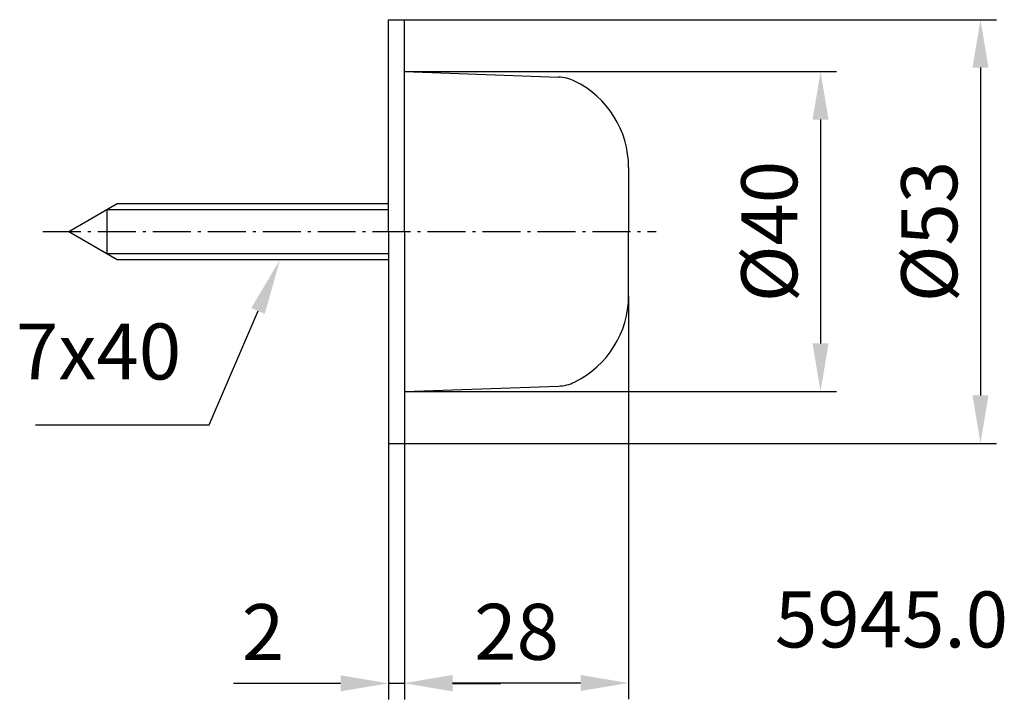
# Model space of a CAD drawing. Extents: x 80 to 203, y 121 to 206.
import ezdxf

# ---------------------------------------------------------------- set-up
doc = ezdxf.new("R2010")
doc.units = 0
for name, pattern in [('CONTINU', [0]), ('GEN7', [13.75, 9.75, -1.5, 1, -1.5]), ('GEN7A', [6.875, 4.75, -0.875, 0.375, -0.875])]:
    doc.linetypes.add(name, pattern=pattern)
doc.layers.get('0').update_dxf_attribs({"linetype": 'CONTINUOUS'})
doc.layers.get('Defpoints').update_dxf_attribs({"linetype": 'CONTINUOUS'})
for name, color, linetype in [('1', 4, 'CONTINUOUS'), ('5', 3, 'CONTINUOUS'), ('7', 1, 'GEN7')]:
    doc.layers.add(name, color=color, linetype=linetype)
doc.layers.add('AM_5', color=3, linetype='CONTINUOUS', lineweight=25)
doc.layers.add('AM_6', color=2, linetype='CONTINUOUS', lineweight=35)
doc.styles.add('ACISOTS', font='isocp.shx', dxfattribs={"height": 1})
doc.styles.get("Standard").update_dxf_attribs({"font": 'ISOCP'})
doc.dimstyles.new('GEN-ISO', dxfattribs={"dimtxt": 3.5, "dimasz": 3, "dimexe": 1, "dimexo": 0, "dimgap": 1, "dimtad": 1, "dimdec": 4, "dimdsep": 46, "dimtxsty": 'STANDARD', "dimcen": 0, "dimclrd": 256, "dimclre": 256, "dimclrt": 2, "dimadec": 0, "dimazin": 0, "dimtp": 0.1, "dimtm": 0.1, "dimtfac": 0.71, "dimtdec": 4, "dimtmove": 0, "dimatfit": 3, "dimfxl": 1, "dimtolj": 1, "dimtzin": 0, "dimarcsym": 0})

# ---------------------------------------------------------------- blocks, each defined once
blk = doc.blocks.new('*D20')
at = {"layer": '5', "lineweight": -2}
for p, q in [((128.15, 199.2), (182.15, 199.2)), ((180.15, 193.2), (180.15, 165.2)), ((128.15, 159.2), (182.15, 159.2))]:
    blk.add_line(p, q, dxfattribs=at)
at = {"layer": '5'}
for points in [[(179.15, 193.2), (181.15, 193.2), (180.15, 199.2)], [(179.15, 165.2), (181.15, 165.2), (180.15, 159.2)]]:
    blk.add_solid(points, dxfattribs=at)
at = {"layer": 'Defpoints', "color": 0}
for p in [(128.15, 199.2), (128.15, 159.2), (180.15, 159.2)]:
    blk.add_point(p, dxfattribs=at)
at = {"layer": '5', "color": 2, "insert": (174.65, 179.2), "char_height": 7, "attachment_point": 5, "rotation": 90}
blk.add_mtext('%%c40', dxfattribs=at)
blk = doc.blocks.new('*D21')
at = {"layer": '5', "lineweight": -2}
for p, q in [((128.15, 205.7), (202.15, 205.7)), ((200.15, 199.7), (200.15, 158.7)), ((128.15, 152.7), (202.15, 152.7))]:
    blk.add_line(p, q, dxfattribs=at)
at = {"layer": '5'}
for points in [[(199.15, 199.7), (201.15, 199.7), (200.15, 205.7)], [(199.15, 158.7), (201.15, 158.7), (200.15, 152.7)]]:
    blk.add_solid(points, dxfattribs=at)
at = {"layer": 'Defpoints', "color": 0}
for p in [(128.15, 205.7), (128.15, 152.7), (200.15, 152.7)]:
    blk.add_point(p, dxfattribs=at)
at = {"layer": '5', "color": 2, "insert": (194.65, 179.2), "char_height": 7, "attachment_point": 5, "rotation": 90}
blk.add_mtext('%%c53', dxfattribs=at)
blk = doc.blocks.new('*D22')
at = {"layer": '5', "lineweight": -2}
for p, q in [((126.15, 152.7), (126.15, 120.69)), ((128.15, 152.7), (128.15, 120.69)), ((120.15, 122.69), (106.76, 122.69)), ((128.15, 122.69), (126.15, 122.69)), ((134.15, 122.69), (140.15, 122.69))]:
    blk.add_line(p, q, dxfattribs=at)
at = {"layer": '5'}
for points in [[(120.15, 123.69), (120.15, 121.69), (126.15, 122.69)], [(134.15, 123.69), (134.15, 121.69), (128.15, 122.69)]]:
    blk.add_solid(points, dxfattribs=at)
at = {"layer": 'Defpoints', "color": 0}
for p in [(126.15, 152.7), (128.15, 152.7), (126.15, 122.69)]:
    blk.add_point(p, dxfattribs=at)
at = {"layer": '5', "color": 2, "insert": (110.45, 128.19), "char_height": 7, "attachment_point": 5}
blk.add_mtext('2', dxfattribs=at)
blk = doc.blocks.new('*D23')
at = {"layer": '5', "lineweight": -2}
for p, q in [((156.15, 171.17), (156.15, 120.73)), ((128.15, 152.7), (128.15, 120.73)), ((150.15, 122.73), (134.15, 122.73))]:
    blk.add_line(p, q, dxfattribs=at)
at = {"layer": '5'}
for points in [[(134.15, 123.73), (134.15, 121.73), (128.15, 122.73)], [(150.15, 123.73), (150.15, 121.73), (156.15, 122.73)]]:
    blk.add_solid(points, dxfattribs=at)
at = {"layer": 'Defpoints', "color": 0}
for p in [(156.15, 171.17), (128.15, 152.7), (128.15, 122.73)]:
    blk.add_point(p, dxfattribs=at)
at = {"layer": '5', "color": 2, "insert": (142.15, 128.23), "char_height": 7, "attachment_point": 5}
blk.add_mtext('28', dxfattribs=at)
blk = doc.blocks.new('*S29')
at = {"layer": 'AM_5', "color": 2}
for p, q in [((103.71, 155.01), (109.82, 169.27)), ((82, 155.01), (103.71, 155.01))]:
    blk.add_line(p, q, dxfattribs=at)
at = {"layer": 'AM_5', "color": 2, "linetype": 'Continuous'}
blk.add_trace([(110.66, 168.9), (108.97, 169.63), (112.57, 175.7)], dxfattribs=at)
at = {"layer": 'AM_5', "insert": (100.21, 158.51), "char_height": 7, "attachment_point": 9, "style": 'ACISOTS'}
blk.add_mtext('7x40', dxfattribs=at)

msp = doc.modelspace()

# ---------------------------------------------------------------- linework, layer by layer
at = {"color": 3, "linetype": 'CONTINU'}
for p, q in [((90.92, 181.95), (126.15, 181.95)), ((90.92, 181.95), (90.92, 176.45)), ((90.92, 176.45), (126.15, 176.45))]:
    msp.add_line(p, q, dxfattribs=at)
at = {"layer": '1'}
for p, q in [((126.15, 179.2), (126.15, 205.7)), ((126.15, 205.7), (128.15, 205.7)), ((128.15, 179.2), (128.15, 205.7)), ((128.15, 199.2), (147.39, 198.53)), ((156.15, 187.23), (156.15, 179.2)), ((86.15, 179.2), (92.22, 182.7)), ((92.22, 182.7), (126.15, 182.7)), ((86.15, 179.2), (92.22, 175.7)), ((126.15, 179.2), (126.15, 152.7)), ((128.15, 179.2), (128.15, 152.7)), ((156.15, 171.17), (156.15, 179.2)), ((92.22, 175.7), (126.15, 175.7)), ((128.15, 159.2), (147.39, 159.87)), ((126.15, 152.7), (128.15, 152.7))]:
    msp.add_line(p, q, dxfattribs=at)
for centre, radius, start, end in [((147.21, 193.53), 5, 64.0955, 87.9999), ((144.15, 187.23), 12, 0, 64.0955), ((144.15, 171.17), 12, 295.9045, 359.9999), ((147.21, 164.87), 5, 272.0001, 295.9045)]:
    msp.add_arc(centre, radius, start, end, dxfattribs=at)
at = {"layer": '7', "linetype": 'GEN7A'}
msp.add_line((82.9, 179.2), (159.61, 179.2), dxfattribs=at)

# ---------------------------------------------------------------- block references
at = {"layer": 'AM_5'}
msp.add_blockref('*S29', (0, 0), dxfattribs=at)

# ---------------------------------------------------------------- texts
at = {"layer": 'AM_6'}
msp.add_text('5945.0', height=7, dxfattribs=at).set_placement((174.44, 127.18))

# ---------------------------------------------------------------- dimensions: what is measured, and where the dimension line sits
at = {"layer": '5'}
for base, p1, p2, picture, middle in [((200.15, 152.7), (128.15, 205.7), (128.15, 152.7), '*D21', (194.65, 179.2)), ((180.15, 159.2), (128.15, 199.2), (128.15, 159.2), '*D20', (174.65, 179.2))]:
    dim = msp.add_linear_dim(base=base, p1=p1, p2=p2, angle=90, text='%%c<>', dimstyle='GEN-ISO', override={"dimscale": 2, "dimdec": 1, "dimtolj": 0}, dxfattribs=at)
    dim.commit()
    dim.dimension.update_dxf_attribs({"geometry": picture, "text_midpoint": middle})
dim = msp.add_linear_dim(base=(128.15, 122.73), p1=(156.15, 171.17), p2=(128.15, 152.7), dimstyle='GEN-ISO', override={"dimscale": 2, "dimdec": 1, "dimtix": 1, "dimtmove": 2, "dimtolj": 0}, dxfattribs=at)
dim.commit()
dim.dimension.update_dxf_attribs({"geometry": '*D23', "text_midpoint": (142.15, 128.23)})
dim = msp.add_linear_dim(base=(126.15, 122.69), p1=(128.15, 152.7), p2=(126.15, 152.7), dimstyle='GEN-ISO', override={"dimscale": 2, "dimdec": 1, "dimtix": 1, "dimtolj": 0}, dxfattribs=at)
dim.commit()
dim.dimension.update_dxf_attribs({"geometry": '*D22', "text_midpoint": (110.45, 122.69), "dimtype": 160})

doc.saveas('drawing.dxf')
